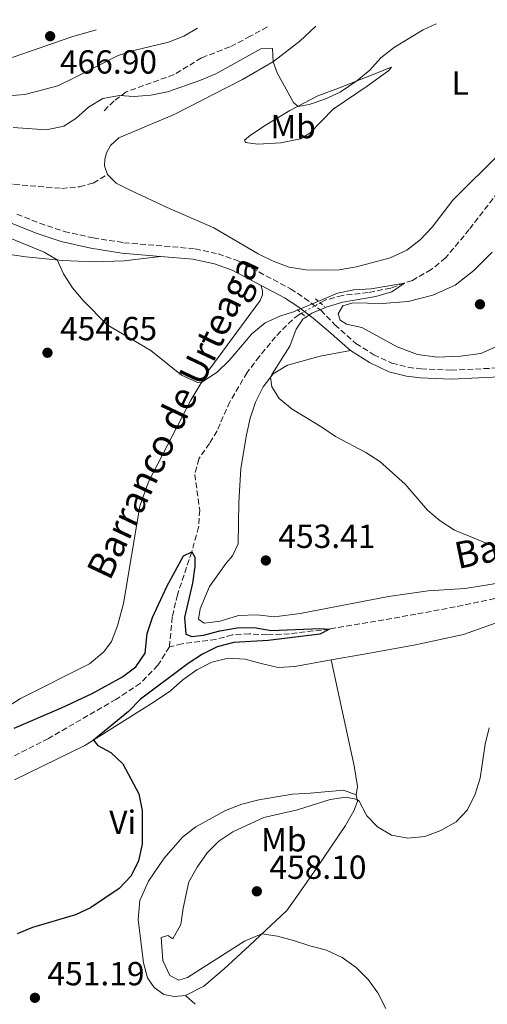
# Model space of a CAD drawing. Units: metres. Extents: x 618192 to 621667, y 4699361 to 4701733.
# Drawn here: x 619498 to 619638, y 4701405 to 4701700 of the extents above; entities that cross this region are included whole.
import ezdxf
from ezdxf.enums import TextEntityAlignment as Align

# ---------------------------------------------------------------- set-up
doc = ezdxf.new("R2010")
doc.units = ezdxf.units.M
doc.header["$MEASUREMENT"] = 0
for name, pattern in [('DGN Style 2', [1.7399219301090239, 1.043953158065414, -0.6959687720436097]), ('DGN Style 3', [2.435890702152634, 1.739921930109024, -0.6959687720436097]), ('DGN Style 5', [1.217945351076317, 0.5219765790327072, -0.6959687720436097])]:
    doc.linetypes.add(name, pattern=pattern)
for name, color, linetype, lineweight in [('Barranco lineal', 142, 'DGN Style 3', 13), ('Camino', 7, 'DGN Style 3', 0), ('Cauce lineal no visto', 142, 'DGN Style 5', 0), ('Cota de punto acotado terreno', 7, 'Continuous', 0), ('Curva de nivel directora', 30, 'Continuous', 30), ('Curva de nivel intermedia', 30, 'Continuous', 0), ('Etiqueta de uso rústico', 92, 'Continuous', 0), ('Línea de cambio de uso (parcela vista)', 92, 'Continuous', 0), ('Margen derecho', 7, 'Continuous', 0), ('Pontón-alcantarilla (pasos de agua)', 1, 'DGN Style 2', 0), ('Punto acotado terreno (símbolo)', 7, 'Continuous', 0), ('Senda', 7, 'DGN Style 3', 0), ('Texto de arroyo-regatas y barrancos', 142, 'Continuous', 0)]:
    doc.layers.add(name, color=color, linetype=linetype, lineweight=lineweight)
doc.styles.add('Style-Arial', font='arial.ttf')

# ---------------------------------------------------------------- blocks, each defined once
blk = doc.blocks.new('5PATER')
at = {"layer": 'Punto acotado terreno (símbolo)', "linetype": 'Continuous', "lineweight": 0}
h = blk.add_hatch(color=51, dxfattribs=at)
edge = h.paths.add_edge_path()
edge.add_ellipse((0, 0), major_axis=(-0.1095731443231308, -0.1110710700762829), ratio=0.9994222409660317, start_angle=0, end_angle=360)

msp = doc.modelspace()

# ---------------------------------------------------------------- linework, layer by layer
at = {"layer": 'Barranco lineal', "color": 142, "linetype": 'DGN Style 3', "lineweight": 13}
for points in [[(619697.7599999999, 4701700.210000001, 458.929999999993), (619696.8200000003, 4701697.09, 458.7899999999936), (619693.6200000001, 4701691.82, 458.679999999993), (619690.7599999999, 4701688.230000001, 458.6499999999942), (619684.0499999998, 4701681.99, 458.1999999999971), (619678.0599999996, 4701677.640000001, 457.8600000000006), (619665.75, 4701670.890000001, 457.6600000000035), (619660.9100000003, 4701667.800000001, 457.5200000000041), (619655.5099999999, 4701663.16, 456.9499999999971), (619650.6200000001, 4701658.34, 456.75), (619641.6699999999, 4701648.470000001, 456.3800000000047), (619633.0499999998, 4701637.279999999, 455.8099999999977), (619625.9400000004, 4701628.720000001, 455.5299999999989), (619621.6600000003, 4701625.26, 455.3899999999995), (619615.9800000006, 4701622, 455.1300000000047), (619609.4699999997, 4701619.710000001, 454.7599999999948), (619602.7599999999, 4701618.34, 454.6199999999953), (619595.0099999999, 4701617.49, 454.4499999999971), (619590, 4701616.15, 454.2299999999959), (619588.3200000003, 4701615.230000001, 454.179999999993)], [(619582.7100000001, 4701612.16, 454.0200000000041), (619581.8700000001, 4701611.699999999, 454), (619579.9600000001, 4701610.189999999, 453.9100000000035), (619574.9100000003, 4701605.08, 453.3999999999942), (619570.0899999999, 4701599.210000001, 452.8899999999995), (619566.3899999997, 4701594.32, 452.7799999999989), (619561.2100000001, 4701585.600000001, 452.5), (619557.3600000005, 4701576.869999999, 451.929999999993), (619555.0800000001, 4701573.100000001, 451.0500000000029), (619551.8899999997, 4701568.449999999, 450.7899999999936), (619550.6799999997, 4701563.76, 450.6499999999942), (619552.1500000004, 4701553.100000001, 450.3999999999942), (619551.8399999999, 4701547.99, 450.0599999999977), (619549.7699999996, 4701540.539999999, 450), (619545.4699999997, 4701527.699999999, 449.429999999993), (619543.9299999997, 4701521.01, 449.1999999999971), (619543.0499999998, 4701512.01, 448.7700000000041)], [(619643.0899999999, 4701527.039999999, 452.1499999999942), (619628.8300000001, 4701524.029999999, 451.1300000000047), (619617.0499999998, 4701521.82, 450.9600000000065), (619591.1100000005, 4701517.390000001, 450), (619579.0999999996, 4701515.960000001, 449.2599999999948), (619572.3300000001, 4701515.640000001, 449.1100000000006), (619567.0999999996, 4701515.949999999, 449.0899999999965), (619561.9100000003, 4701515.66, 449.0899999999965), (619557.0499999998, 4701514.300000001, 449), (619546.8700000001, 4701512.960000001, 448.8899999999995), (619543.0499999998, 4701512.01, 448.7700000000041)], [(619543.0499999998, 4701512.01, 448.7700000000041), (619539.5899999999, 4701506.529999999, 448.7700000000041), (619534.3499999996, 4701501.130000001, 448.6600000000035), (619527.04, 4701496.289999999, 448.4100000000035), (619506.75, 4701484.57, 447.5800000000018), (619484.0999999996, 4701472.92, 447.0399999999936)]]:
    msp.add_polyline3d(points, dxfattribs=at)
at = {"layer": 'Camino', "color": 7, "linetype": 'DGN Style 3', "lineweight": 0}
msp.add_polyline3d([(619497.2800000017, 4701641.900000001, 455.4900000000054), (619504.129999998, 4701639.17, 455.4600000000065), (619511.4799999995, 4701636.680000001, 455.5500000000029), (619520.140000001, 4701634.760000001, 455.9100000000035), (619529.39, 4701633.300000001, 455.9100000000035), (619550.8000000007, 4701631.480000001, 456.1199999999955), (619557.6700000018, 4701629.930000001, 456.1100000000006), (619563.4099999995, 4701627.930000001, 456.0599999999976), (619579.4400000002, 4701619.470000002, 455.5399999999937), (619583.6099999989, 4701616.710000001, 455.429999999993), (619588.4899999981, 4701613.020000001, 455.2899999999936), (619592.6700000025, 4701608.710000002, 455.3099999999978), (619599.0499999993, 4701603.080000001, 455.6499999999942), (619604.379999998, 4701599.710000001, 456.1100000000006), (619609.8599999987, 4701597.150000001, 456.5299999999988), (619614.7299999992, 4701595.92, 456.6499999999942), (619618.6099999995, 4701595.430000001, 456.6999999999971), (619627.6199999995, 4701595.050000003, 457.1300000000048), (619646.6000000007, 4701595.980000002, 457.8699999999955)], dxfattribs=at)
at = {"layer": 'Cauce lineal no visto', "color": 142, "linetype": 'DGN Style 5', "lineweight": 0, "extrusion": (-0.02194095409281356, -0.01200690357900928, 0.9996871654672483), "elevation": -69592.16170096312, "flags": 128}
msp.add_lwpolyline([(-3826995.083790176, 2799697.37711071), (-3826995.083790176, 2799703.774188169)], dxfattribs=at)
at = {"layer": 'Curva de nivel directora', "color": 30, "linetype": 'Continuous', "lineweight": 30, "elevation": 450, "flags": 128}
msp.add_lwpolyline([(619496.459999999, 4701487.689999999), (619510.6700000004, 4701493.74), (619519.9299999987, 4701498.09), (619528.9699999997, 4701503.050000003), (619532.990000001, 4701506.01), (619535.7699999993, 4701510.2), (619536.3999999996, 4701516.07), (619537.9699999986, 4701520.820000002), (619542.249999999, 4701530.12), (619547.2499999991, 4701539.369999999), (619549.7699999983, 4701540.540000001), (619550.6699999989, 4701538.980000001), (619550.6800000002, 4701536.11), (619550.0299999998, 4701531.15), (619547.5799999998, 4701520.9), (619547.9699999989, 4701515.880000002), (619549.7500000002, 4701515.150000001), (619553.3199999998, 4701515.520000001), (619558.2399999995, 4701516.900000001), (619563.4400000008, 4701517.78), (619568.5199999991, 4701517.84), (619573.5799999996, 4701516.930000001), (619588.1500000006, 4701517.600000001), (619591.1100000001, 4701517.390000001), (619588.1799999997, 4701515.869999999), (619572.7399999991, 4701513.939999999), (619562.3900000001, 4701513.32), (619557.4100000003, 4701512.100000001), (619552.9499999988, 4701509.830000003), (619548.6599999995, 4701507.050000001), (619534.3900000001, 4701496.330000001), (619530.7899999992, 4701492.699999999), (619520.3399999997, 4701484.100000001), (619521.6399999984, 4701482.490000002), (619525.5199999987, 4701480.380000001), (619529.1299999985, 4701476.920000001), (619533.8800000005, 4701467.960000002), (619534.9199999998, 4701462.939999999), (619534.8599999995, 4701452.880000002), (619533.829999999, 4701447.880000002), (619531.5999999985, 4701443.400000002), (619528.0399999999, 4701439.54), (619519.4099999999, 4701433.770000001), (619514.8899999983, 4701431.609999999), (619502.0299999992, 4701427.890000002), (619497.4200000003, 4701425.940000001)], dxfattribs=at)
at = {"layer": 'Curva de nivel intermedia', "color": 30, "linetype": 'Continuous', "lineweight": 0, "flags": 128}
for points, elevation in [([(619496.1799999997, 4701667.91), (619506.2300000013, 4701667.119999999), (619511.3900000001, 4701668.3), (619514.9999999999, 4701670.600000001), (619518.8100000009, 4701673.939999999), (619523.0800000001, 4701676.539999999), (619528.0500000011, 4701677.430000001), (619532.5300000004, 4701677.199999999), (619537.5199999993, 4701677.56), (619542.4600000014, 4701678.579999999), (619552.2100000011, 4701681.920000001), (619556.99, 4701683.92), (619570.4800000016, 4701691.480000001), (619573.9900000008, 4701691.569999999), (619574.2300000022, 4701687.59), (619575.3699999999, 4701684.29), (619580.3099999996, 4701675.359999998), (619581.6700000009, 4701674.210000001), (619584.97, 4701674.770000001), (619589.7199999997, 4701676.33), (619594.2999999997, 4701678.480000001), (619599.2999999998, 4701681.84), (619603.2200000002, 4701685.039999999), (619606.5400000017, 4701688.779999998), (619610.6200000009, 4701691.960000001), (619619.2000000018, 4701697.140000001), (619623.1100000012, 4701698.930000001)], 460.0000000000001), ([(619485.2499999997, 4701696.55), (619485.640000001, 4701692.529999998), (619483.9000000019, 4701687.570000002), (619484.3900000014, 4701683.859999998), (619486.6399999999, 4701680.359999998), (619490.0599999997, 4701678.199999999), (619494.690000001, 4701677.329999999), (619499.670000001, 4701677.75), (619509.5900000008, 4701680.34), (619514.3099999992, 4701682.630000001), (619527.6500000011, 4701689.439999999), (619532.4200000009, 4701690.929999998), (619542.7499999997, 4701693.449999999), (619547.41, 4701695.26), (619551.5400000006, 4701697.689999999)], 465.0000000000001), ([(619486.66, 4701638.12), (619505.4800000002, 4701630.449999998), (619509.3600000006, 4701628.130000001), (619511.3099999996, 4701623.989999999), (619514.030000002, 4701619.789999999), (619517.2000000017, 4701615.92), (619524.3699999999, 4701608.66), (619537.5199999993, 4701600.92), (619546.7000000015, 4701593.550000001), (619551.4500000012, 4701591.349999999), (619552.77, 4701591.470000001), (619557.3800000012, 4701594.489999999), (619560.9599999997, 4701597.989999999), (619567.8100000005, 4701605.970000002), (619571.8400000005, 4701609.230000001), (619576.1700000003, 4701611.310000001), (619580.35, 4701612.59), (619593.5100000006, 4701618.130000001), (619598.39, 4701619.190000001), (619603.6500000017, 4701619.439999999), (619613.6100000016, 4701621.170000001), (619609.7800000005, 4701618.600000001), (619604.9800000016, 4701617.21), (619595.0700000008, 4701615.509999999), (619590.3800000015, 4701614.109999999), (619585.7900000003, 4701612.179999998), (619583.1500000006, 4701610.369999998), (619581.1299999999, 4701607.350000001), (619579.23, 4701602.23), (619573.7899999997, 4701593.789999999), (619573.4299999997, 4701592.92), (619573.7800000008, 4701590.07), (619575.9700000011, 4701586.539999999), (619579.8600000005, 4701583.389999999), (619588.8100000002, 4701577.980000001), (619592.9100000015, 4701575.119999999), (619602.0100000009, 4701570.390000001), (619606.230000001, 4701567.710000002), (619613.8500000008, 4701560.859999998), (619620.5600000008, 4701553.08), (619624.3499999995, 4701549.83), (619628.640000001, 4701547.099999999), (619642.820000001, 4701541.289999999)], 455), ([(619639.03, 4701487.75), (619637.8200000009, 4701482.890000001), (619636.2800000008, 4701472.66), (619634.8000000011, 4701467.810000001), (619632.5400000013, 4701463.17), (619629.1000000014, 4701459.539999999), (619624.5599999996, 4701456.980000001), (619619.6700000013, 4701455.119999999), (619614.6399999998, 4701454.67), (619609.7200000002, 4701455.539999999), (619605.5600000005, 4701458.020000001), (619602.2900000004, 4701461.319999999), (619600.0000000016, 4701465.73), (619599.4200000004, 4701466.23), (619596.07, 4701466.939999999), (619591.3300000014, 4701466.21), (619581.53, 4701463.149999999), (619571.4200000004, 4701460.850000001), (619562.1100000008, 4701456.529999999), (619557.930000001, 4701453.789999999), (619554.4199999997, 4701450.21)], 455), ([(619554.4199999997, 4701450.21), (619551.3500000007, 4701445.960000001), (619548.9400000012, 4701441.569999999), (619547.190000001, 4701433.690000001), (619546.4500000011, 4701428.730000001), (619544.0700000006, 4701424.439999999), (619542.6400000001, 4701425.469999999), (619540.6200000017, 4701424.869999998), (619541.1100000013, 4701417.930000001), (619543.2400000015, 4701413.41), (619545.85, 4701412.099999999), (619548.4600000005, 4701412.809999999), (619565.610000001, 4701423.789999999), (619570.7699999999, 4701425.939999999), (619575.5300000008, 4701425.3), (619580.35, 4701423.980000001), (619585.2500000016, 4701422.310000001), (619590.2300000016, 4701421.06), (619594.8800000009, 4701418.890000001), (619599.0700000017, 4701415.859999998), (619602.7400000019, 4701412.289999999), (619605.6600000011, 4701408.24), (619607.9900000001, 4701403.569999998)], 455)]:
    msp.add_lwpolyline(points, dxfattribs=dict(at, elevation=elevation))
at = {"layer": 'Línea de cambio de uso (parcela vista)', "color": 92, "linetype": 'Continuous', "lineweight": 0, "extrusion": (-0.00750054281171142, 0.007000506625201003, 0.9999473659970911), "elevation": 28718.23445200257, "flags": 128}
msp.add_lwpolyline([(619536.7594166088, 4701318.968208854), (619533.909196753, 4701321.628274036)], dxfattribs=at)
at = {"layer": 'Línea de cambio de uso (parcela vista)', "color": 92, "linetype": 'Continuous', "lineweight": 0}
for points in [[(619524.54, 4701653.77, 458.7799999999989), (619527.1299999999, 4701651.130000001, 458.8999999999942), (619531.7199999997, 4701648.880000001, 459.0399999999936), (619542.3600000005, 4701643.82, 458.4700000000012), (619556.4500000002, 4701637.74, 457.1399999999995), (619569.7100000001, 4701630.01, 456.9400000000023), (619574.25, 4701627.730000001, 457.0200000000041), (619578.9600000001, 4701626.01, 457.0200000000041), (619584.0099999999, 4701625.189999999, 456.9400000000023), (619589.0099999999, 4701625.050000001, 456.7100000000065), (619594.0300000003, 4701625.16, 456.8300000000018), (619599.2199999997, 4701626.109999999, 457), (619609.3200000003, 4701628.779999999, 457.4799999999959), (619614.3499999996, 4701631.100000001, 457.679999999993), (619618.3600000005, 4701634.189999999, 457.8500000000058), (619621.8700000001, 4701637.939999999, 458.0200000000041), (619628.1200000001, 4701646.07, 458.3600000000006), (619642.7599999999, 4701660.539999999, 458.3300000000018), (619649.5300000003, 4701668.369999999, 458.3899999999995), (619661.5700000003, 4701684.82, 458.8999999999942), (619669.2400000002, 4701697.279999999, 459.5500000000029), (619670.5199999996, 4701699.74, 459.6600000000035)], [(619521.0499999998, 4701697.17, 467.8999999999942), (619513.7800000003, 4701695.029999999, 467.4799999999959), (619503.6500000004, 4701691.529999999, 467), (619496.2100000001, 4701688.980000001, 466.4900000000052), (619488.5499999998, 4701687.789999999, 465.5200000000041), (619481.4699999997, 4701687.449999999, 464.7299999999959), (619473.7999999998, 4701688.189999999, 463.5899999999965), (619467.5300000003, 4701691.42, 462.8800000000047), (619462.8799999999, 4701696.17, 462.6199999999953)], [(619524.54, 4701653.77, 458.7799999999989), (619523.5999999996, 4701656.380000001, 458.7299999999959), (619523.6500000004, 4701658.34, 458.6399999999995), (619524.1500000004, 4701660.310000001, 458.6100000000006), (619525.4100000003, 4701662.51, 458.6100000000006), (619527.9400000004, 4701664.810000001, 458.6699999999983), (619544.4500000002, 4701671.76, 458.8999999999942), (619565.0099999999, 4701682.310000001, 459.4900000000052), (619574.29, 4701687.619999999, 460), (619582.2199999997, 4701693.76, 460.2899999999936), (619587, 4701698.300000001, 460.4600000000065)], [(619569.5700000003, 4701662.880000001, 458.0500000000029), (619565.8600000005, 4701663.380000001, 458.5299999999989), (619565.6200000001, 4701664.029999999, 458.7599999999948), (619567.3799999999, 4701665.59, 459.0200000000041), (619572.0999999996, 4701668.619999999, 459.6999999999971), (619579.2199999997, 4701672.92, 459.9199999999983), (619587.5899999999, 4701677.32, 460.179999999993), (619594.0899999999, 4701679.779999999, 460.2400000000052), (619609.6900000004, 4701685.960000001, 459.5299999999989), (619608.8700000001, 4701684.939999999, 459.4400000000023), (619602.4500000002, 4701680.26, 459.1900000000023), (619592.1799999997, 4701673.33, 458.4199999999983), (619585.1799999997, 4701666.17, 458.2200000000012), (619582.3700000001, 4701664.480000001, 458.0800000000018), (619576.4800000006, 4701663.230000001, 457.9100000000035), (619569.5700000003, 4701662.880000001, 458.0500000000029)], [(619440.5199999996, 4701639.02, 452.9400000000023), (619446.9699999997, 4701638.890000001, 453.1399999999995), (619477.1600000003, 4701632.67, 454.070000000007), (619487.0199999996, 4701630.92, 454.2100000000065), (619499.9699999997, 4701629.050000001, 454.7799999999989), (619511, 4701627.970000001, 455.0399999999936), (619520.4400000004, 4701627.539999999, 455.5800000000018), (619529.5099999999, 4701627.9, 455.6000000000058), (619540.3600000005, 4701629.210000001, 456.0200000000041)], [(619650.7400000002, 4701606.32, 457.8899999999995), (619636.5599999996, 4701600.050000001, 457.5500000000029), (619630.4000000004, 4701599.300000001, 457.3600000000006), (619623.3700000001, 4701598.949999999, 457.1300000000047), (619617.5199999996, 4701599.800000001, 457.0200000000041), (619611.3700000001, 4701602.060000001, 456.6699999999983), (619600.79, 4701607.890000001, 455.7400000000052), (619596.2400000002, 4701608.850000001, 455.3999999999942), (619594.3300000001, 4701610.109999999, 455.3099999999977), (619593.6699999999, 4701611.99, 455.2599999999948), (619595.1500000004, 4701614.34, 455.2599999999948), (619598.1500000004, 4701615.27, 455.2599999999948), (619606.8700000001, 4701615.109999999, 455.5399999999936), (619614.7400000002, 4701615.689999999, 455.8000000000029), (619622.1200000001, 4701617.560000001, 455.9900000000052), (619628.7999999998, 4701620.539999999, 456.4499999999971), (619634.4400000004, 4701624.960000001, 456.6999999999971), (619639.9600000001, 4701630.430000001, 457.1900000000023)], [(619570.6500000004, 4701620.460000001, 455.7700000000041), (619570.9900000002, 4701618.800000001, 455.8000000000029), (619570.9699999997, 4701617.66, 455.8300000000018), (619570.2699999996, 4701615.930000001, 455.8300000000018), (619554.9400000004, 4701595.09, 455.0899999999965), (619549.54, 4701586.050000001, 454.8600000000006), (619536.8300000001, 4701561.550000001, 454.1300000000047), (619534.2100000001, 4701554.310000001, 453.7599999999948), (619529.25, 4701525.050000001, 453.1499999999942), (619527.54, 4701518.350000001, 452.9499999999971), (619525.7100000001, 4701513.689999999, 452.75), (619523.4000000004, 4701510.57, 452.5500000000029), (619519.1100000005, 4701506.960000001, 452.3800000000047), (619498.3600000005, 4701496.51, 452.0099999999948), (619485.8099999996, 4701488.52, 451.7899999999936)], [(619597.4299999997, 4701600.92, 455.6499999999942), (619588.3099999996, 4701599.24, 455.4600000000065), (619578.5300000003, 4701596.609999999, 455.1699999999983), (619574.2400000002, 4701593.970000001, 455.0299999999989), (619571.1699999999, 4701590.029999999, 454.9199999999983), (619568.8600000005, 4701585.5, 454.6900000000023), (619567.3499999996, 4701580.619999999, 454.3800000000047), (619566.2100000001, 4701575.699999999, 454.320000000007), (619564.4800000006, 4701565.539999999, 454.070000000007), (619563.8600000005, 4701555.359999999, 453.7299999999959), (619563.6600000003, 4701542.970000001, 453.070000000007), (619561.9600000001, 4701539.34, 452.4799999999959), (619560.0800000001, 4701537.15, 452.3600000000006), (619555.0899999999, 4701530.140000001, 451.6499999999942), (619552.2599999999, 4701523.430000001, 451.4600000000065), (619551.7599999999, 4701520.369999999, 451.2599999999948), (619553.5099999999, 4701519.130000001, 451.2599999999948), (619558.29, 4701519.720000001, 451.3399999999965), (619563.8200000003, 4701521.439999999, 451.5099999999948), (619569.3200000003, 4701521.680000001, 451.7100000000065), (619574.5899999999, 4701521.060000001, 451.7700000000041), (619582.3300000001, 4701522.060000001, 451.820000000007), (619608.7800000003, 4701527.189999999, 452.8699999999953), (619620.7300000006, 4701528.82, 453.4400000000023), (619631.8300000001, 4701529.529999999, 453.6699999999983), (619643.5499999998, 4701531.41, 454.0399999999936)], [(619591.6600000003, 4701508.119999999, 453.3600000000006), (619600.9000000004, 4701509.75, 454.0800000000018), (619616.4100000003, 4701512.52, 454.5299999999989), (619631.3499999996, 4701515.75, 454.3600000000006), (619645.9000000004, 4701520.92, 454.2200000000012), (619650.4199999999, 4701523.210000001, 454.1900000000023), (619655.1500000004, 4701525.16, 454.3000000000029), (619665.1500000004, 4701528.279999999, 454.6499999999942), (619670.25, 4701529.529999999, 454.6999999999971), (619696.0300000003, 4701534.180000001, 454.8699999999953), (619706.1299999999, 4701535.289999999, 455.2100000000065), (619716.3499999996, 4701536.680000001, 455.9499999999971), (619721.4900000002, 4701537.600000001, 456.0599999999977), (619723.8899999997, 4701538.25, 456.1999999999971)], [(619496.5700000003, 4701472.180000001, 449.1399999999995), (619517.6699999999, 4701482.41, 449.9100000000035), (619538.4500000002, 4701495.539999999, 450.6199999999953), (619543.3700000001, 4701498.83, 450.6499999999942), (619547.1399999997, 4701502.16, 450.8999999999942), (619551.2999999998, 4701505.109999999, 450.8999999999942), (619555.79, 4701507.42, 450.8999999999942), (619560.6600000003, 4701508.689999999, 450.9900000000052), (619565.7800000003, 4701508.359999999, 451.1000000000058), (619570.6399999997, 4701507.100000001, 451.7200000000012), (619575.6799999997, 4701505.880000001, 451.8099999999977), (619580.7000000002, 4701506.189999999, 452.5200000000041), (619591.6600000003, 4701508.119999999, 453.3600000000006)], [(619591.6600000003, 4701508.119999999, 453.3600000000006), (619593.5499999998, 4701499.33, 453.7599999999948), (619598.4699999997, 4701476.359999999, 453.9900000000052), (619599.5599999996, 4701470.189999999, 454.1900000000023), (619599.1299999999, 4701467.619999999, 454.7599999999948)], [(619599.1299999999, 4701467.619999999, 454.7599999999948), (619595.3600000005, 4701469.029999999, 453.6499999999942), (619585.29, 4701468.15, 453.2299999999959), (619580.0499999998, 4701467.880000001, 452.4600000000065), (619569.8600000005, 4701466.15, 451.9799999999959), (619564.8499999996, 4701464.810000001, 451.8699999999953), (619559.9500000002, 4701462.939999999, 451.6399999999995), (619550.9800000006, 4701458.039999999, 451.2700000000041), (619546.9900000002, 4701454.949999999, 451.0399999999936), (619541.4699999997, 4701448.689999999, 451.0399999999936), (619536.79, 4701441.720000001, 451.070000000007), (619534.1699999999, 4701435.930000001, 451.3300000000018), (619533.7000000002, 4701430.26, 452.1499999999942), (619535.2699999996, 4701417.220000001, 452.6300000000047), (619536.5199999996, 4701412.800000001, 452.6600000000035), (619538.4900000002, 4701409.890000001, 452.6300000000047), (619541.4000000004, 4701407.800000001, 452.75), (619544.5199999996, 4701407.130000001, 452.8300000000018), (619547.9400000004, 4701407.470000001, 452.9700000000012)], [(619547.9400000004, 4701407.470000001, 452.9700000000012), (619553.4199999999, 4701410.24, 453.429999999993), (619559.4900000002, 4701415.460000001, 453.7700000000041), (619567.0999999996, 4701422.5, 454.6199999999953), (619578.3099999996, 4701433, 455.7799999999989), (619581.2599999999, 4701437.16, 456.320000000007), (619587.3300000001, 4701445.710000001, 456.6000000000058), (619595.8899999997, 4701458.460000001, 456.4600000000065), (619598.4100000003, 4701462.83, 456.1199999999953), (619599.54, 4701465.65, 455.1000000000058), (619599.1299999999, 4701467.619999999, 454.7599999999948)]]:
    msp.add_polyline3d(points, dxfattribs=at)
at = {"layer": 'Margen derecho', "color": 7, "linetype": 'Continuous', "lineweight": 0}
for points in [[(619374.8000000004, 4701694.650000002, 454.7100000000063), (619404.1999999997, 4701679.28, 454.9199999999983), (619412.719999998, 4701675.49, 455.029999999999), (619417.7699999996, 4701673.619999999, 455.1399999999995), (619437.1700000009, 4701670.190000001, 455.4600000000065), (619445.3200000003, 4701668.060000002, 455.4799999999959), (619454.1400000004, 4701664.810000001, 455.4799999999959), (619460.9499999988, 4701661.52, 455.4799999999959), (619462.739999997, 4701660.500000001, 455.4700000000013), (619467.1799999982, 4701657.970000001, 455.429999999993), (619478.0799999969, 4701650.350000001, 455.3399999999965), (619491.2600000022, 4701641.600000001, 455.6000000000058), (619495.9200000004, 4701639.029999999, 455.4900000000054), (619503.0399999995, 4701636.190000001, 455.4600000000065), (619510.6299999979, 4701633.62, 455.5500000000029), (619519.449999998, 4701631.670000001, 455.9100000000035), (619528.8200000002, 4701630.189999999, 455.9100000000035), (619540.359999998, 4701629.210000004, 456.0200000000041)], [(619540.359999998, 4701629.210000004, 456.0200000000041), (619550.1200000013, 4701628.380000001, 456.1199999999955), (619556.600000001, 4701626.920000002, 456.1100000000006), (619561.9499999998, 4701625.050000001, 456.0599999999976), (619570.6499999971, 4701620.460000002, 455.7700000000041)], [(619570.6499999971, 4701620.460000002, 455.7700000000041), (619577.6299999974, 4701616.78, 455.5399999999937), (619581.579999997, 4701614.160000001, 455.429999999993), (619586.1900000004, 4701610.680000001, 455.2899999999936), (619590.7999999993, 4701606.76, 455.3099999999978), (619597.4299999989, 4701600.92, 455.6499999999942)], [(619597.4299999989, 4701600.92, 455.6499999999942), (619603.0899999985, 4701597.340000001, 456.1100000000006), (619608.949999999, 4701594.600000001, 456.5299999999988), (619614.2300000007, 4701593.270000001, 456.6499999999942), (619618.3799999993, 4701592.740000002, 456.6999999999971), (619627.6299999985, 4701592.350000001, 457.1300000000048), (619644.219999998, 4701593.160000001, 457.7700000000041)]]:
    msp.add_polyline3d(points, dxfattribs=at)
at = {"layer": 'Pontón-alcantarilla (pasos de agua)', "color": 1, "linetype": 'DGN Style 2', "lineweight": 0, "extrusion": (-0.01073560361032919, 0.008939829912532083, 0.9999024083660649), "elevation": 35835.05783610334, "flags": 128}
msp.add_lwpolyline([(619556.047298294, 4701483.95704458), (619558.7976766053, 4701481.666953065)], dxfattribs=at)
at = {"layer": 'Pontón-alcantarilla (pasos de agua)', "color": 1, "linetype": 'DGN Style 2', "lineweight": 0, "extrusion": (-0.004128292314411489, 0.003602873292577299, 0.9999849881406242), "elevation": 14836.44652402562, "flags": 128}
msp.add_lwpolyline([(619578.0683870041, 4701590.301219209), (619580.8184461362, 4701587.901203632)], dxfattribs=at)
at = {"layer": 'Senda', "color": 7, "linetype": 'DGN Style 3', "lineweight": 0}
for points in [[(619572.4599999997, 4701698.050000002, 462.0200000000041), (619567.3199999988, 4701695.24, 461.9199999999983), (619561.2399999968, 4701692.050000003, 461.8099999999978), (619552.7199999986, 4701688.78, 461.6100000000006), (619544.4599999996, 4701683.730000001, 461.1300000000047), (619530.0799999986, 4701678.560000001, 460.1300000000048), (619526.4499999986, 4701675.830000003, 459.7100000000065), (619522.9899999985, 4701672.420000001, 458.8300000000019)], [(619483.1499999985, 4701650.790000001, 455.4100000000035), (619489.3599999979, 4701651.130000001, 455.5500000000029), (619496.4099999999, 4701650.800000003, 455.8300000000017), (619510.7399999974, 4701649.590000001, 457.2499999999999), (619516.0899999985, 4701650.109999999, 457.8200000000071), (619520.2300000002, 4701651.210000001, 458.3899999999995), (619524.5399999997, 4701653.770000001, 458.7799999999989)]]:
    msp.add_polyline3d(points, dxfattribs=at)

# ---------------------------------------------------------------- block references
at = {"layer": 'Punto acotado terreno (símbolo)', "color": 7, "linetype": 'Continuous', "lineweight": 0, "xscale": 10, "yscale": 10, "zscale": 10}
for p in [(619507.2800000019, 4701695.250000001, 466.8999999999946), (619636.2699999998, 4701614.82, 456.6999999999976), (619506.4799999994, 4701600.290000002, 454.6499999999946), (619572.0100000005, 4701537.970000001, 453.4100000000039), (619569.3099999981, 4701438.699999999, 458.089999999997), (619502.7100000009, 4701406.760000001, 451.179999999993)]:
    msp.add_blockref('5PATER', p, dxfattribs=at)

# ---------------------------------------------------------------- texts
at = {"layer": 'Cota de punto acotado terreno', "color": 7, "linetype": 'Continuous', "lineweight": 0, "style": 'Style-Arial'}
for s, p in [('466.90', (619510.1999999993, 4701684.040000001, 466.8999999999942)), ('454.65', (619510.2300000006, 4701604.040000003, 454.6499999999942)), ('453.41', (619575.7600000015, 4701541.720000001, 453.4100000000035)), ('458.10', (619573.0599999992, 4701442.449999999, 458.0899999999965)), ('451.19', (619506.460000002, 4701410.510000001, 451.179999999993))]:
    msp.add_text(s, height=7.000000000000002, dxfattribs=at).set_placement(p)
at = {"layer": 'Etiqueta de uso rústico', "color": 92, "linetype": 'Continuous', "lineweight": 0, "style": 'Style-Arial'}
for s, p in [('L', (619630.3414203789, 4701681.17001, 466.3399999999965)), ('Mb', (619580.190246245, 4701668.130010002, 458.9199999999983)), ('Vi', (619529.0589322206, 4701459.450009999, 449.8000000000029)), ('Mb', (619577.3902462444, 4701454.160010001, 455.7799999999989))]:
    msp.add_text(s, height=7.000000000000002, dxfattribs=at).set_placement(p, align=Align.MIDDLE_CENTER)
at = {"layer": 'Texto de arroyo-regatas y barrancos', "color": 142, "linetype": 'Continuous', "lineweight": 0, "style": 'Style-Arial'}
for s, rotation, p in [('Barranco de Urteaga', 64.64499000000002, (619525.1999999996, 4701531.619999999, 453.3300000000018)), ('Barranco de Zaubio', 11.8019, (619629.6299999994, 4701535.37, 454.0899999999965))]:
    msp.add_text(s, height=8, rotation=rotation, dxfattribs=at).set_placement(p)

doc.saveas('drawing.dxf')
